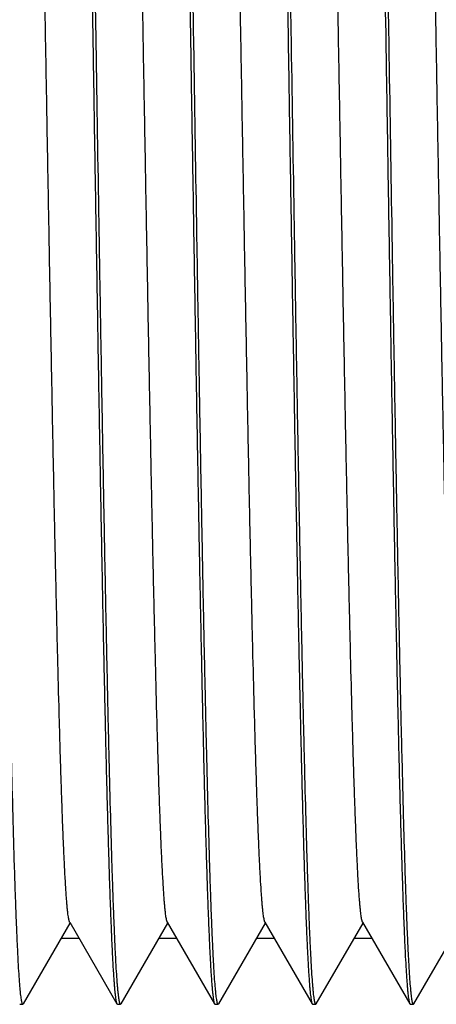
# Model space of a CAD drawing. Units: inches. Extents: x 0.4 to 16.6, y 0.6 to 10.4.
# Drawn here: x 7.3 to 7.6, y 5.2 to 5.8 of the extents above; entities that cross this region are included whole.
import ezdxf

# ---------------------------------------------------------------- set-up
doc = ezdxf.new("R2010")
doc.units = ezdxf.units.IN
doc.header["$LTSCALE"] = 0.935
doc.header["$MEASUREMENT"] = 0
doc.linetypes.add('HIDDEN', pattern=[0.2, 0.1, -0.1])
doc.layers.get('0').update_dxf_attribs({"linetype": 'CONTINUOUS'})
doc.layers.add('DEFAULT_2', color=7, linetype='HIDDEN')

msp = doc.modelspace()

# ---------------------------------------------------------------- linework, layer by layer
at = {"color": 7, "linetype": 'CONTINUOUS'}
for p, q in [((7.33966, 5.23448), (7.36839, 5.28423)), ((7.3681, 5.28473), (7.39712, 5.23448)), ((7.39966, 5.23448), (7.42839, 5.28423)), ((7.4281, 5.28473), (7.45712, 5.23448)), ((7.45966, 5.23448), (7.48839, 5.28423)), ((7.4881, 5.28473), (7.51712, 5.23448)), ((7.51966, 5.23448), (7.54839, 5.28423)), ((7.5481, 5.28473), (7.57712, 5.23448)), ((7.57966, 5.23448), (7.60839, 5.28423)), ((7.33739, 5.23425), (7.33939, 5.23425)), ((7.33966, 5.23448), (7.33939, 5.23425)), ((7.39712, 5.23448), (7.39739, 5.23425)), ((7.39739, 5.23425), (7.39939, 5.23425)), ((7.39966, 5.23448), (7.39939, 5.23425)), ((7.45712, 5.23448), (7.45739, 5.23425)), ((7.45739, 5.23425), (7.45939, 5.23425)), ((7.45966, 5.23448), (7.45939, 5.23425)), ((7.51712, 5.23448), (7.51739, 5.23425)), ((7.51739, 5.23425), (7.51939, 5.23425)), ((7.51939, 5.23425), (7.51893, 5.23493)), ((7.51966, 5.23448), (7.51939, 5.23425)), ((7.57712, 5.23448), (7.57739, 5.23425)), ((7.57739, 5.23425), (7.57939, 5.23425)), ((7.57966, 5.23448), (7.57939, 5.23425))]:
    msp.add_line(p, q, dxfattribs=at)
for points, knots in [([(7.38439, 5.82425), (7.38408, 5.84318), (7.38347, 5.88087), (7.38255, 5.93697), (7.38164, 5.99203), (7.38072, 6.04552), (7.37981, 6.09696), (7.37889, 6.14586), (7.37798, 6.19178), (7.37706, 6.23428), (7.37628, 6.26739), (7.37565, 6.29187), (7.3752, 6.30863), (7.37474, 6.32426), (7.37428, 6.33873), (7.37382, 6.35201), (7.37336, 6.36406), (7.37291, 6.37485), (7.37245, 6.38437), (7.37206, 6.39149), (7.37174, 6.39652), (7.37151, 6.39981), (7.37128, 6.40275), (7.37105, 6.40537), (7.37082, 6.40764), (7.3706, 6.40958), (7.37037, 6.41117), (7.37017, 6.41229), (7.37001, 6.41301), (7.3699, 6.41342), (7.36978, 6.41375), (7.3697, 6.41394), (7.36966, 6.41402)], [0, 0, 0, 0, 0.096254, 0.191653, 0.285244, 0.37619, 0.463647, 0.546795, 0.624863, 0.69713, 0.762923, 0.793199, 0.821631, 0.848156, 0.872712, 0.895239, 0.91569, 0.934015, 0.95017, 0.964122, 0.970262, 0.975839, 0.98085, 0.985293, 0.989167, 0.99247, 0.995202, 0.997363, 0.998231, 0.998958, 0.999546, 1, 1, 1, 1]), ([(7.42811, 6.41255), (7.4282, 6.41215), (7.42836, 6.41125), (7.42858, 6.40972), (7.4288, 6.40787), (7.42902, 6.40571), (7.42924, 6.40323), (7.42955, 6.39929), (7.42993, 6.39359), (7.43037, 6.38582), (7.43082, 6.37682), (7.43126, 6.36662), (7.4317, 6.35523), (7.43215, 6.34269), (7.43276, 6.32372), (7.43352, 6.29735), (7.4344, 6.26267), (7.43529, 6.22416), (7.43617, 6.18216), (7.43706, 6.13704), (7.43795, 6.08919), (7.43884, 6.03903), (7.43972, 5.987), (7.44092, 5.9152), (7.4418, 5.86079), (7.44239, 5.82425)], [0, 0, 0, 0, 0.002082, 0.004702, 0.00786, 0.011555, 0.015786, 0.020552, 0.031681, 0.044918, 0.060234, 0.077599, 0.096975, 0.118319, 0.141585, 0.193679, 0.252803, 0.318441, 0.390023, 0.466923, 0.548473, 0.633964, 0.72264, 0.813734, 1, 1, 1, 1]), ([(7.44439, 5.82425), (7.44408, 5.84318), (7.44347, 5.88087), (7.44255, 5.93697), (7.44164, 5.99203), (7.44072, 6.04552), (7.43981, 6.09696), (7.43889, 6.14587), (7.43798, 6.19178), (7.43706, 6.23429), (7.43628, 6.26739), (7.43565, 6.29187), (7.4352, 6.30863), (7.43474, 6.32426), (7.43428, 6.33873), (7.43382, 6.35201), (7.43336, 6.36406), (7.43291, 6.37485), (7.43245, 6.38437), (7.43206, 6.39149), (7.43174, 6.39652), (7.43151, 6.39981), (7.43128, 6.40275), (7.43105, 6.40537), (7.43082, 6.40764), (7.4306, 6.40958), (7.43037, 6.41117), (7.43017, 6.41229), (7.43001, 6.41301), (7.4299, 6.41342), (7.42978, 6.41375), (7.4297, 6.41394), (7.42966, 6.41402)], [0, 0, 0, 0, 0.096254, 0.191655, 0.285249, 0.376196, 0.463653, 0.5468, 0.624867, 0.697134, 0.762926, 0.793201, 0.821633, 0.848158, 0.872713, 0.89524, 0.915691, 0.934015, 0.95017, 0.964122, 0.970262, 0.975839, 0.98085, 0.985293, 0.989167, 0.99247, 0.995202, 0.997363, 0.998231, 0.998958, 0.999546, 1, 1, 1, 1]), ([(7.4881, 6.41263), (7.48818, 6.41223), (7.48834, 6.41134), (7.48856, 6.40983), (7.48878, 6.40801), (7.489, 6.40586), (7.48923, 6.4034), (7.48954, 6.39949), (7.48992, 6.39381), (7.49036, 6.38607), (7.4908, 6.3771), (7.49125, 6.36692), (7.49169, 6.35555), (7.49214, 6.34302), (7.49275, 6.32407), (7.49351, 6.29771), (7.4944, 6.26303), (7.49528, 6.22451), (7.49617, 6.1825), (7.49705, 6.13735), (7.49794, 6.08946), (7.49883, 6.03926), (7.49972, 5.98717), (7.50091, 5.91529), (7.5018, 5.86083), (7.50239, 5.82425)], [0, 0, 0, 0, 0.002047, 0.004632, 0.007756, 0.011419, 0.015619, 0.020355, 0.031428, 0.044614, 0.059884, 0.077209, 0.09655, 0.117864, 0.141105, 0.193165, 0.252275, 0.317917, 0.389522, 0.466461, 0.548063, 0.633619, 0.722373, 0.813553, 1, 1, 1, 1]), ([(7.50439, 5.82425), (7.50408, 5.84318), (7.50347, 5.88087), (7.50255, 5.93697), (7.50164, 5.99203), (7.50072, 6.04552), (7.49981, 6.09696), (7.49889, 6.14586), (7.49798, 6.19178), (7.49706, 6.23428), (7.49628, 6.26739), (7.49565, 6.29187), (7.4952, 6.30863), (7.49474, 6.32426), (7.49428, 6.33873), (7.49382, 6.35201), (7.49336, 6.36406), (7.49291, 6.37485), (7.49245, 6.38437), (7.49206, 6.39149), (7.49174, 6.39652), (7.49151, 6.39981), (7.49128, 6.40275), (7.49105, 6.40537), (7.49082, 6.40764), (7.4906, 6.40958), (7.49037, 6.41117), (7.49017, 6.41229), (7.49001, 6.41301), (7.4899, 6.41342), (7.48978, 6.41375), (7.4897, 6.41394), (7.48966, 6.41402)], [0, 0, 0, 0, 0.096254, 0.191653, 0.285244, 0.37619, 0.463647, 0.546795, 0.624863, 0.69713, 0.762923, 0.793199, 0.821631, 0.848156, 0.872712, 0.895239, 0.91569, 0.934015, 0.95017, 0.964122, 0.970262, 0.975839, 0.98085, 0.985293, 0.989167, 0.99247, 0.995202, 0.997363, 0.998231, 0.998958, 0.999546, 1, 1, 1, 1]), ([(7.54811, 6.41256), (7.5482, 6.41216), (7.54836, 6.41125), (7.54858, 6.40972), (7.5488, 6.40788), (7.54902, 6.40572), (7.54924, 6.40324), (7.54955, 6.3993), (7.54993, 6.3936), (7.55037, 6.38583), (7.55082, 6.37683), (7.55126, 6.36663), (7.5517, 6.35524), (7.55215, 6.3427), (7.55276, 6.32374), (7.55352, 6.29737), (7.5544, 6.26268), (7.55529, 6.22417), (7.55617, 6.18217), (7.55706, 6.13705), (7.55795, 6.0892), (7.55883, 6.03904), (7.55972, 5.987), (7.56092, 5.9152), (7.5618, 5.86079), (7.56239, 5.82425)], [0, 0, 0, 0, 0.002081, 0.004699, 0.007856, 0.011549, 0.015779, 0.020544, 0.031671, 0.044906, 0.06022, 0.077584, 0.096959, 0.118301, 0.141566, 0.193659, 0.252782, 0.31842, 0.390004, 0.466905, 0.548457, 0.63395, 0.72263, 0.813727, 1, 1, 1, 1]), ([(7.56439, 5.82425), (7.56408, 5.84318), (7.56347, 5.88087), (7.56255, 5.93697), (7.56164, 5.99203), (7.56072, 6.04553), (7.55981, 6.09696), (7.55889, 6.14587), (7.55798, 6.19178), (7.55706, 6.23429), (7.55628, 6.26739), (7.55565, 6.29187), (7.5552, 6.30863), (7.55474, 6.32426), (7.55428, 6.33873), (7.55382, 6.35201), (7.55336, 6.36406), (7.55291, 6.37485), (7.55245, 6.38437), (7.55206, 6.39149), (7.55174, 6.39652), (7.55151, 6.39981), (7.55128, 6.40275), (7.55105, 6.40537), (7.55082, 6.40764), (7.5506, 6.40958), (7.55037, 6.41117), (7.55017, 6.41229), (7.55001, 6.41301), (7.5499, 6.41342), (7.54978, 6.41375), (7.5497, 6.41394), (7.54966, 6.41402)], [0, 0, 0, 0, 0.096254, 0.191655, 0.285249, 0.376196, 0.463653, 0.5468, 0.624868, 0.697134, 0.762926, 0.793202, 0.821633, 0.848158, 0.872713, 0.895241, 0.915691, 0.934016, 0.950171, 0.964122, 0.970262, 0.975839, 0.98085, 0.985293, 0.989167, 0.99247, 0.995202, 0.997363, 0.998231, 0.998958, 0.999546, 1, 1, 1, 1]), ([(7.36842, 6.4108), (7.3685, 6.41026), (7.36866, 6.40909), (7.36897, 6.40633), (7.36934, 6.40213), (7.36977, 6.39618), (7.3702, 6.38904), (7.37063, 6.38072), (7.37106, 6.37124), (7.3715, 6.36061), (7.3721, 6.34423), (7.37285, 6.32108), (7.37371, 6.29024), (7.37457, 6.2555), (7.37544, 6.21717), (7.37631, 6.17555), (7.37717, 6.131), (7.37804, 6.08389), (7.37922, 6.01711), (7.38067, 5.93032), (7.38181, 5.86001), (7.38239, 5.82425)], [0, 0, 0, 0, 0.002769, 0.006055, 0.014172, 0.024339, 0.03654, 0.05075, 0.066938, 0.085073, 0.105118, 0.150762, 0.203493, 0.262871, 0.328401, 0.399536, 0.475683, 0.556207, 0.640439, 0.817169, 1, 1, 1, 1]), ([(7.3681, 5.28473), (7.36805, 5.28481), (7.36797, 5.28499), (7.36785, 5.28531), (7.36774, 5.28571), (7.36758, 5.28639), (7.36738, 5.28743), (7.36715, 5.28892), (7.36693, 5.29072), (7.3667, 5.29283), (7.36647, 5.29524), (7.36624, 5.29797), (7.36602, 5.30099), (7.3657, 5.30563), (7.3653, 5.31218), (7.36485, 5.32092), (7.36439, 5.33083), (7.36394, 5.34188), (7.36348, 5.35404), (7.36302, 5.3673), (7.36256, 5.38161), (7.36211, 5.39695), (7.36148, 5.41935), (7.3607, 5.44962), (7.35979, 5.48849), (7.35887, 5.53045), (7.35796, 5.57514), (7.35705, 5.62214), (7.35613, 5.67101), (7.35522, 5.72129), (7.3543, 5.77253), (7.35339, 5.82425), (7.35247, 5.87597), (7.35156, 5.92721), (7.35064, 5.97749), (7.34973, 6.02636), (7.34881, 6.07336), (7.3479, 6.11805), (7.34699, 6.16002), (7.34608, 6.19888), (7.3453, 6.22915), (7.34467, 6.25155), (7.34421, 6.26689), (7.34375, 6.2812), (7.3433, 6.29446), (7.34284, 6.30663), (7.34238, 6.31768), (7.34193, 6.32758), (7.34147, 6.33633), (7.34108, 6.34287), (7.34076, 6.34751), (7.34053, 6.35054), (7.3403, 6.35326), (7.34007, 6.35567), (7.33985, 6.35778), (7.33962, 6.35958), (7.33939, 6.36107), (7.3392, 6.36212), (7.33903, 6.3628), (7.33892, 6.36319), (7.33881, 6.36351), (7.33872, 6.36369), (7.33868, 6.36377)], [0, 0, 0, 0, 0.000245, 0.000556, 0.000937, 0.001387, 0.002498, 0.003893, 0.005572, 0.007536, 0.009783, 0.012314, 0.015125, 0.018216, 0.025231, 0.033345, 0.042537, 0.052787, 0.064073, 0.076367, 0.089641, 0.103866, 0.119007, 0.151897, 0.18801, 0.227009, 0.268535, 0.312204, 0.357611, 0.404335, 0.451945, 0.5, 0.548055, 0.595665, 0.64239, 0.687796, 0.731465, 0.772991, 0.81199, 0.848103, 0.880993, 0.896134, 0.910359, 0.923633, 0.935927, 0.947213, 0.957463, 0.966655, 0.974769, 0.981784, 0.984875, 0.987686, 0.990217, 0.992464, 0.994428, 0.996107, 0.997502, 0.998613, 0.999063, 0.999444, 0.999755, 1, 1, 1, 1]), ([(7.4281, 5.28473), (7.42805, 5.28481), (7.42797, 5.28499), (7.42785, 5.28531), (7.42774, 5.28571), (7.42758, 5.28639), (7.42738, 5.28743), (7.42715, 5.28892), (7.42693, 5.29072), (7.4267, 5.29283), (7.42647, 5.29524), (7.42624, 5.29797), (7.42602, 5.30099), (7.4257, 5.30563), (7.4253, 5.31218), (7.42485, 5.32092), (7.42439, 5.33083), (7.42394, 5.34188), (7.42348, 5.35404), (7.42302, 5.3673), (7.42256, 5.38161), (7.42211, 5.39695), (7.42148, 5.41935), (7.4207, 5.44962), (7.41979, 5.48849), (7.41887, 5.53045), (7.41796, 5.57514), (7.41705, 5.62214), (7.41613, 5.67101), (7.41522, 5.72129), (7.4143, 5.77253), (7.41339, 5.82425), (7.41247, 5.87597), (7.41156, 5.92721), (7.41064, 5.97749), (7.40973, 6.02636), (7.40881, 6.07336), (7.4079, 6.11805), (7.40699, 6.16002), (7.40608, 6.19888), (7.4053, 6.22915), (7.40467, 6.25155), (7.40421, 6.26689), (7.40375, 6.2812), (7.4033, 6.29446), (7.40284, 6.30663), (7.40238, 6.31768), (7.40193, 6.32758), (7.40147, 6.33633), (7.40108, 6.34287), (7.40076, 6.34751), (7.40053, 6.35054), (7.4003, 6.35326), (7.40007, 6.35567), (7.39985, 6.35778), (7.39962, 6.35958), (7.39939, 6.36107), (7.3992, 6.36212), (7.39903, 6.3628), (7.39892, 6.36319), (7.39881, 6.36351), (7.39872, 6.36369), (7.39868, 6.36377)], [0, 0, 0, 0, 0.000245, 0.000556, 0.000936, 0.001386, 0.002497, 0.003892, 0.005572, 0.007536, 0.009783, 0.012313, 0.015124, 0.018215, 0.025231, 0.033345, 0.042537, 0.052787, 0.064073, 0.076367, 0.089641, 0.103866, 0.119007, 0.151897, 0.188009, 0.227009, 0.268535, 0.312204, 0.35761, 0.404335, 0.451945, 0.5, 0.548055, 0.595665, 0.642389, 0.687796, 0.731464, 0.772991, 0.81199, 0.848102, 0.880993, 0.896134, 0.910358, 0.923632, 0.935927, 0.947212, 0.957462, 0.966655, 0.974768, 0.981784, 0.984875, 0.987686, 0.990217, 0.992464, 0.994428, 0.996107, 0.997502, 0.998613, 0.999063, 0.999443, 0.999755, 1, 1, 1, 1]), ([(7.4881, 5.28473), (7.48805, 5.28481), (7.48797, 5.28499), (7.48785, 5.28531), (7.48774, 5.28571), (7.48758, 5.28639), (7.48738, 5.28743), (7.48715, 5.28892), (7.48693, 5.29072), (7.4867, 5.29283), (7.48647, 5.29524), (7.48624, 5.29797), (7.48602, 5.30099), (7.4857, 5.30563), (7.4853, 5.31218), (7.48485, 5.32092), (7.48439, 5.33083), (7.48394, 5.34188), (7.48348, 5.35404), (7.48302, 5.3673), (7.48256, 5.38161), (7.48211, 5.39695), (7.48148, 5.41935), (7.4807, 5.44962), (7.47979, 5.48849), (7.47887, 5.53045), (7.47796, 5.57514), (7.47705, 5.62214), (7.47613, 5.67101), (7.47522, 5.72129), (7.4743, 5.77253), (7.47339, 5.82425), (7.47247, 5.87597), (7.47156, 5.92721), (7.47064, 5.97749), (7.46973, 6.02636), (7.46881, 6.07336), (7.4679, 6.11805), (7.46699, 6.16002), (7.46608, 6.19888), (7.4653, 6.22915), (7.46467, 6.25155), (7.46421, 6.26689), (7.46375, 6.2812), (7.4633, 6.29446), (7.46284, 6.30663), (7.46238, 6.31768), (7.46193, 6.32758), (7.46147, 6.33633), (7.46108, 6.34287), (7.46076, 6.34751), (7.46053, 6.35054), (7.4603, 6.35326), (7.46007, 6.35567), (7.45985, 6.35778), (7.45962, 6.35958), (7.45939, 6.36107), (7.4592, 6.36212), (7.45903, 6.3628), (7.45892, 6.36319), (7.45881, 6.36351), (7.45872, 6.36369), (7.45868, 6.36377)], [0, 0, 0, 0, 0.000245, 0.000556, 0.000936, 0.001386, 0.002497, 0.003892, 0.005572, 0.007536, 0.009783, 0.012313, 0.015124, 0.018215, 0.025231, 0.033345, 0.042536, 0.052787, 0.064073, 0.076367, 0.089641, 0.103866, 0.119006, 0.151897, 0.188009, 0.227009, 0.268535, 0.312204, 0.35761, 0.404335, 0.451945, 0.5, 0.548055, 0.595664, 0.642389, 0.687796, 0.731464, 0.772991, 0.81199, 0.848102, 0.880993, 0.896134, 0.910358, 0.923632, 0.935927, 0.947212, 0.957462, 0.966655, 0.974768, 0.981783, 0.984875, 0.987687, 0.990217, 0.992464, 0.994427, 0.996106, 0.997502, 0.998613, 0.999063, 0.999444, 0.999755, 1, 1, 1, 1]), ([(7.5481, 5.28473), (7.54805, 5.28481), (7.54797, 5.28499), (7.54785, 5.28531), (7.54774, 5.28571), (7.54758, 5.28638), (7.54738, 5.28743), (7.54715, 5.28892), (7.54693, 5.29072), (7.5467, 5.29283), (7.54647, 5.29524), (7.54624, 5.29797), (7.54602, 5.30099), (7.5457, 5.30563), (7.5453, 5.31218), (7.54485, 5.32092), (7.54439, 5.33083), (7.54394, 5.34188), (7.54348, 5.35404), (7.54302, 5.3673), (7.54256, 5.38161), (7.54211, 5.39695), (7.54148, 5.41935), (7.5407, 5.44962), (7.53979, 5.48849), (7.53887, 5.53045), (7.53796, 5.57514), (7.53705, 5.62214), (7.53613, 5.67101), (7.53522, 5.72129), (7.5343, 5.77253), (7.53339, 5.82425), (7.53247, 5.87597), (7.53156, 5.92721), (7.53064, 5.97749), (7.52973, 6.02636), (7.52881, 6.07336), (7.5279, 6.11805), (7.52699, 6.16002), (7.52608, 6.19888), (7.5253, 6.22915), (7.52467, 6.25155), (7.52421, 6.26689), (7.52375, 6.2812), (7.5233, 6.29446), (7.52284, 6.30663), (7.52238, 6.31768), (7.52193, 6.32758), (7.52147, 6.33633), (7.52108, 6.34287), (7.52076, 6.34751), (7.52053, 6.35054), (7.5203, 6.35326), (7.52007, 6.35567), (7.51985, 6.35778), (7.51962, 6.35958), (7.51939, 6.36107), (7.5192, 6.36212), (7.51903, 6.3628), (7.51892, 6.36319), (7.51881, 6.36351), (7.51872, 6.36369), (7.51868, 6.36377)], [0, 0, 0, 0, 0.000245, 0.000556, 0.000936, 0.001386, 0.002497, 0.003893, 0.005572, 0.007536, 0.009783, 0.012313, 0.015124, 0.018215, 0.025232, 0.033345, 0.042537, 0.052788, 0.064073, 0.076367, 0.089641, 0.103866, 0.119006, 0.151898, 0.188009, 0.227009, 0.268535, 0.312204, 0.35761, 0.404335, 0.451945, 0.5, 0.548055, 0.595665, 0.642389, 0.687796, 0.731464, 0.772991, 0.81199, 0.848102, 0.880993, 0.896134, 0.910358, 0.923633, 0.935927, 0.947212, 0.957463, 0.966655, 0.974768, 0.981784, 0.984875, 0.987687, 0.990217, 0.992464, 0.994427, 0.996107, 0.997502, 0.998614, 0.999064, 0.999444, 0.999755, 1, 1, 1, 1]), ([(7.6081, 5.28473), (7.60805, 5.28481), (7.60797, 5.28499), (7.60785, 5.28531), (7.60774, 5.28571), (7.60758, 5.28638), (7.60738, 5.28743), (7.60715, 5.28892), (7.60693, 5.29072), (7.6067, 5.29283), (7.60647, 5.29524), (7.60624, 5.29797), (7.60602, 5.30099), (7.6057, 5.30563), (7.6053, 5.31218), (7.60485, 5.32092), (7.60439, 5.33083), (7.60394, 5.34188), (7.60348, 5.35404), (7.60302, 5.3673), (7.60256, 5.38161), (7.60211, 5.39695), (7.60148, 5.41935), (7.6007, 5.44962), (7.59979, 5.48849), (7.59887, 5.53045), (7.59796, 5.57514), (7.59705, 5.62214), (7.59613, 5.67101), (7.59522, 5.72129), (7.5943, 5.77253), (7.59339, 5.82425), (7.59247, 5.87597), (7.59156, 5.92721), (7.59064, 5.97749), (7.58973, 6.02636), (7.58881, 6.07336), (7.5879, 6.11805), (7.58699, 6.16002), (7.58608, 6.19888), (7.5853, 6.22915), (7.58467, 6.25155), (7.58421, 6.26689), (7.58375, 6.2812), (7.5833, 6.29446), (7.58284, 6.30663), (7.58238, 6.31768), (7.58193, 6.32758), (7.58147, 6.33633), (7.58108, 6.34287), (7.58076, 6.34751), (7.58053, 6.35054), (7.5803, 6.35326), (7.58007, 6.35567), (7.57985, 6.35778), (7.57962, 6.35958), (7.57939, 6.36107), (7.5792, 6.36212), (7.57903, 6.3628), (7.57892, 6.36319), (7.57881, 6.36351), (7.57872, 6.36369), (7.57868, 6.36377)], [0, 0, 0, 0, 0.000245, 0.000556, 0.000936, 0.001386, 0.002498, 0.003893, 0.005573, 0.007536, 0.009783, 0.012313, 0.015124, 0.018216, 0.025232, 0.033345, 0.042537, 0.052788, 0.064073, 0.076367, 0.089642, 0.103866, 0.119006, 0.151898, 0.18801, 0.227009, 0.268536, 0.312204, 0.357611, 0.404335, 0.451945, 0.5, 0.548055, 0.595665, 0.642389, 0.687796, 0.731465, 0.772991, 0.811991, 0.848102, 0.880994, 0.896134, 0.910358, 0.923633, 0.935927, 0.947212, 0.957463, 0.966656, 0.974768, 0.981784, 0.984876, 0.987687, 0.990217, 0.992464, 0.994428, 0.996107, 0.997503, 0.998614, 0.999064, 0.999444, 0.999755, 1, 1, 1, 1]), ([(7.33865, 5.23602), (7.33856, 5.23643), (7.3384, 5.23735), (7.33818, 5.2389), (7.33796, 5.24076), (7.33765, 5.24388), (7.33727, 5.24857), (7.33683, 5.25513), (7.33639, 5.26293), (7.33595, 5.27195), (7.3355, 5.28218), (7.33506, 5.29358), (7.33462, 5.30614), (7.334, 5.32512), (7.33324, 5.3515), (7.33236, 5.38619), (7.33148, 5.42469), (7.33059, 5.46667), (7.32971, 5.51177), (7.32882, 5.55958), (7.32794, 5.60969), (7.32705, 5.66168), (7.32586, 5.7334), (7.32498, 5.78775), (7.32439, 5.82425)], [0, 0, 0, 0, 0.002117, 0.004771, 0.007962, 0.011688, 0.020745, 0.031929, 0.045216, 0.060577, 0.077982, 0.097392, 0.118765, 0.142055, 0.194182, 0.253319, 0.318952, 0.390511, 0.467372, 0.54887, 0.634296, 0.722899, 0.813911, 1, 1, 1, 1]), ([(7.38239, 5.82425), (7.38269, 5.80532), (7.3833, 5.76763), (7.38422, 5.71153), (7.38514, 5.65647), (7.38605, 5.60298), (7.38697, 5.55154), (7.38788, 5.50264), (7.3888, 5.45672), (7.38971, 5.41422), (7.39049, 5.38112), (7.39112, 5.35663), (7.39158, 5.33988), (7.39204, 5.32424), (7.3925, 5.30977), (7.39295, 5.2965), (7.39341, 5.28445), (7.39387, 5.27365), (7.39432, 5.26414), (7.39472, 5.25702), (7.39504, 5.25198), (7.39527, 5.24869), (7.39549, 5.24575), (7.39572, 5.24314), (7.39595, 5.24086), (7.39618, 5.23893), (7.3964, 5.23733), (7.3966, 5.23621), (7.39676, 5.23549), (7.39688, 5.23508), (7.39699, 5.23475), (7.39708, 5.23456), (7.39712, 5.23448)], [0, 0, 0, 0, 0.096254, 0.191652, 0.285245, 0.376191, 0.463648, 0.546796, 0.624864, 0.697131, 0.762924, 0.793199, 0.821631, 0.848157, 0.872712, 0.89524, 0.91569, 0.934015, 0.95017, 0.964122, 0.970262, 0.975839, 0.98085, 0.985293, 0.989167, 0.99247, 0.995202, 0.997363, 0.998231, 0.998958, 0.999546, 1, 1, 1, 1]), ([(7.39866, 5.23595), (7.39858, 5.23635), (7.39842, 5.23726), (7.3982, 5.23878), (7.39798, 5.24063), (7.39776, 5.24279), (7.39753, 5.24528), (7.39722, 5.24921), (7.39684, 5.25491), (7.3964, 5.26269), (7.39596, 5.27169), (7.39552, 5.28189), (7.39507, 5.29328), (7.39463, 5.30582), (7.39401, 5.32478), (7.39325, 5.35116), (7.39237, 5.38584), (7.39149, 5.42435), (7.3906, 5.46635), (7.38971, 5.51147), (7.38883, 5.55932), (7.38794, 5.60947), (7.38705, 5.66151), (7.38586, 5.73331), (7.38498, 5.78771), (7.38439, 5.82425)], [0, 0, 0, 0, 0.002083, 0.004704, 0.007862, 0.011558, 0.015789, 0.020556, 0.031686, 0.044924, 0.060241, 0.077607, 0.096984, 0.118328, 0.141594, 0.193689, 0.252812, 0.31845, 0.390031, 0.46693, 0.548477, 0.633966, 0.722642, 0.813736, 1, 1, 1, 1]), ([(7.44239, 5.82425), (7.44269, 5.80532), (7.4433, 5.76763), (7.44422, 5.71153), (7.44514, 5.65647), (7.44605, 5.60298), (7.44697, 5.55154), (7.44788, 5.50264), (7.4488, 5.45672), (7.44971, 5.41422), (7.45049, 5.38112), (7.45112, 5.35663), (7.45158, 5.33988), (7.45204, 5.32424), (7.4525, 5.30977), (7.45295, 5.2965), (7.45341, 5.28445), (7.45387, 5.27365), (7.45432, 5.26414), (7.45472, 5.25702), (7.45504, 5.25198), (7.45527, 5.2487), (7.45549, 5.24575), (7.45572, 5.24314), (7.45595, 5.24086), (7.45618, 5.23893), (7.4564, 5.23733), (7.4566, 5.23621), (7.45676, 5.23549), (7.45688, 5.23508), (7.45699, 5.23475), (7.45708, 5.23456), (7.45712, 5.23448)], [0, 0, 0, 0, 0.096254, 0.191654, 0.285248, 0.376194, 0.46365, 0.546797, 0.624865, 0.697131, 0.762924, 0.793199, 0.821631, 0.848156, 0.872712, 0.895239, 0.915689, 0.934014, 0.95017, 0.964122, 0.970261, 0.975838, 0.98085, 0.985293, 0.989167, 0.99247, 0.995202, 0.997363, 0.998231, 0.998958, 0.999546, 1, 1, 1, 1]), ([(7.45865, 5.23603), (7.45856, 5.23643), (7.4584, 5.23736), (7.45818, 5.23891), (7.45796, 5.24077), (7.45765, 5.24389), (7.45726, 5.24858), (7.45683, 5.25514), (7.45639, 5.26295), (7.45595, 5.27197), (7.4555, 5.2822), (7.45506, 5.29361), (7.45462, 5.30617), (7.454, 5.32514), (7.45324, 5.35153), (7.45236, 5.38622), (7.45148, 5.42472), (7.45059, 5.4667), (7.44971, 5.51179), (7.44882, 5.5596), (7.44794, 5.60971), (7.44705, 5.66169), (7.44586, 5.73341), (7.44498, 5.78776), (7.44439, 5.82425)], [0, 0, 0, 0, 0.00212, 0.004776, 0.007969, 0.011698, 0.020759, 0.031947, 0.045237, 0.060601, 0.078009, 0.097422, 0.118797, 0.142089, 0.194219, 0.253356, 0.318988, 0.390546, 0.467405, 0.548898, 0.63432, 0.722917, 0.813924, 1, 1, 1, 1]), ([(7.50239, 5.82425), (7.50269, 5.80532), (7.5033, 5.76763), (7.50422, 5.71153), (7.50514, 5.65647), (7.50605, 5.60298), (7.50697, 5.55154), (7.50788, 5.50264), (7.5088, 5.45672), (7.50971, 5.41422), (7.51049, 5.38112), (7.51112, 5.35663), (7.51158, 5.33988), (7.51204, 5.32424), (7.5125, 5.30977), (7.51295, 5.2965), (7.51341, 5.28445), (7.51387, 5.27365), (7.51432, 5.26414), (7.51472, 5.25702), (7.51504, 5.25198), (7.51527, 5.24869), (7.51549, 5.24575), (7.51572, 5.24314), (7.51595, 5.24086), (7.51618, 5.23893), (7.5164, 5.23733), (7.5166, 5.23621), (7.51676, 5.23549), (7.51688, 5.23508), (7.51699, 5.23475), (7.51708, 5.23456), (7.51712, 5.23448)], [0, 0, 0, 0, 0.096254, 0.191652, 0.285245, 0.376191, 0.463648, 0.546796, 0.624864, 0.697131, 0.762924, 0.793199, 0.821631, 0.848157, 0.872712, 0.89524, 0.91569, 0.934015, 0.95017, 0.964122, 0.970262, 0.975839, 0.98085, 0.985293, 0.989167, 0.99247, 0.995202, 0.997363, 0.998231, 0.998958, 0.999546, 1, 1, 1, 1]), ([(7.51893, 5.23493), (7.51889, 5.23506), (7.5188, 5.23534), (7.51864, 5.23601), (7.51845, 5.23705), (7.51823, 5.23856), (7.518, 5.2404), (7.51778, 5.24257), (7.51746, 5.24612), (7.51707, 5.25137), (7.51662, 5.25864), (7.51617, 5.26719), (7.51572, 5.27701), (7.51527, 5.28806), (7.51482, 5.30032), (7.51437, 5.31378), (7.51391, 5.32838), (7.51329, 5.35007), (7.51252, 5.3798), (7.51162, 5.41843), (7.51072, 5.46073), (7.50981, 5.50632), (7.50891, 5.55479), (7.50801, 5.60569), (7.5071, 5.65858), (7.50589, 5.73165), (7.50499, 5.78704), (7.50439, 5.82425)], [0, 0, 0, 0, 0.000671, 0.001479, 0.003508, 0.006093, 0.009235, 0.012933, 0.017187, 0.027357, 0.039723, 0.054257, 0.070931, 0.089706, 0.110538, 0.133382, 0.158189, 0.184898, 0.243786, 0.309515, 0.381491, 0.459061, 0.541526, 0.628144, 0.71812, 0.810647, 1, 1, 1, 1]), ([(7.56239, 5.82425), (7.56269, 5.80532), (7.5633, 5.76763), (7.56422, 5.71153), (7.56514, 5.65647), (7.56605, 5.60298), (7.56697, 5.55154), (7.56788, 5.50264), (7.5688, 5.45672), (7.56971, 5.41422), (7.57049, 5.38112), (7.57112, 5.35663), (7.57158, 5.33988), (7.57204, 5.32424), (7.5725, 5.30977), (7.57295, 5.2965), (7.57341, 5.28445), (7.57387, 5.27365), (7.57432, 5.26414), (7.57472, 5.25702), (7.57504, 5.25198), (7.57527, 5.2487), (7.57549, 5.24575), (7.57572, 5.24314), (7.57595, 5.24086), (7.57618, 5.23893), (7.5764, 5.23733), (7.5766, 5.23621), (7.57676, 5.23549), (7.57688, 5.23508), (7.57699, 5.23475), (7.57708, 5.23456), (7.57712, 5.23448)], [0, 0, 0, 0, 0.096253, 0.191655, 0.285249, 0.376194, 0.46365, 0.546797, 0.624864, 0.697131, 0.762923, 0.793199, 0.821631, 0.848155, 0.872711, 0.895239, 0.915688, 0.934014, 0.950169, 0.96412, 0.97026, 0.975838, 0.980849, 0.985293, 0.989166, 0.992469, 0.995201, 0.997362, 0.99823, 0.998957, 0.999546, 1, 1, 1, 1]), ([(7.57865, 5.23599), (7.57857, 5.2364), (7.57841, 5.23732), (7.57819, 5.23886), (7.57797, 5.24071), (7.57765, 5.24382), (7.57727, 5.2485), (7.57683, 5.25505), (7.57639, 5.26284), (7.57595, 5.27185), (7.57551, 5.28207), (7.57507, 5.29347), (7.57462, 5.30602), (7.57401, 5.325), (7.57325, 5.35138), (7.57237, 5.38606), (7.57148, 5.42457), (7.5706, 5.46655), (7.56971, 5.51166), (7.56882, 5.55948), (7.56794, 5.60961), (7.56705, 5.66161), (7.56586, 5.73337), (7.56498, 5.78774), (7.56439, 5.82425)], [0, 0, 0, 0, 0.002105, 0.004746, 0.007925, 0.01164, 0.020675, 0.031839, 0.045107, 0.060452, 0.077842, 0.097241, 0.118603, 0.141884, 0.193999, 0.253132, 0.318766, 0.390333, 0.467209, 0.548725, 0.634175, 0.722805, 0.813847, 1, 1, 1, 1]), ([(7.33939, 5.23425), (7.33936, 5.23425), (7.33928, 5.23428), (7.33919, 5.23437), (7.3391, 5.23451), (7.33901, 5.23471), (7.33892, 5.23496), (7.33879, 5.2354), (7.3387, 5.23576), (7.33865, 5.23602)], [0, 0, 0, 0, 0.048711, 0.111376, 0.195297, 0.303557, 0.437569, 0.598067, 1, 1, 1, 1]), ([(7.39939, 5.23425), (7.39936, 5.23425), (7.39928, 5.23428), (7.39919, 5.23437), (7.3991, 5.2345), (7.39902, 5.23469), (7.39893, 5.23493), (7.39884, 5.23522), (7.39875, 5.23557), (7.39869, 5.23582), (7.39866, 5.23595)], [0, 0, 0, 0, 0.049485, 0.112702, 0.196905, 0.305211, 0.439063, 0.599215, 0.786103, 1, 1, 1, 1]), ([(7.45939, 5.23425), (7.45936, 5.23425), (7.45928, 5.23428), (7.45919, 5.23437), (7.4591, 5.23451), (7.45901, 5.23471), (7.45892, 5.23496), (7.45878, 5.2354), (7.4587, 5.23577), (7.45865, 5.23603)], [0, 0, 0, 0, 0.048656, 0.111283, 0.195186, 0.303443, 0.437466, 0.597988, 1, 1, 1, 1]), ([(7.57939, 5.23425), (7.57936, 5.23425), (7.57928, 5.23428), (7.57919, 5.23437), (7.5791, 5.23451), (7.57901, 5.2347), (7.57892, 5.23495), (7.57879, 5.23538), (7.57871, 5.23574), (7.57865, 5.23599)], [0, 0, 0, 0, 0.048992, 0.111847, 0.195862, 0.304134, 0.43809, 0.598469, 1, 1, 1, 1])]:
    msp.add_open_spline(points, degree=3, knots=knots, dxfattribs=at)
at = {"layer": 'DEFAULT_2', "color": 7, "linetype": 'HIDDEN'}
for p, q in [((7.37386, 5.27475), (7.36291, 5.27475)), ((7.43386, 5.27475), (7.42291, 5.27475)), ((7.49386, 5.27475), (7.48291, 5.27475)), ((7.55386, 5.27475), (7.54291, 5.27475))]:
    msp.add_line(p, q, dxfattribs=at)

doc.saveas('drawing.dxf')
